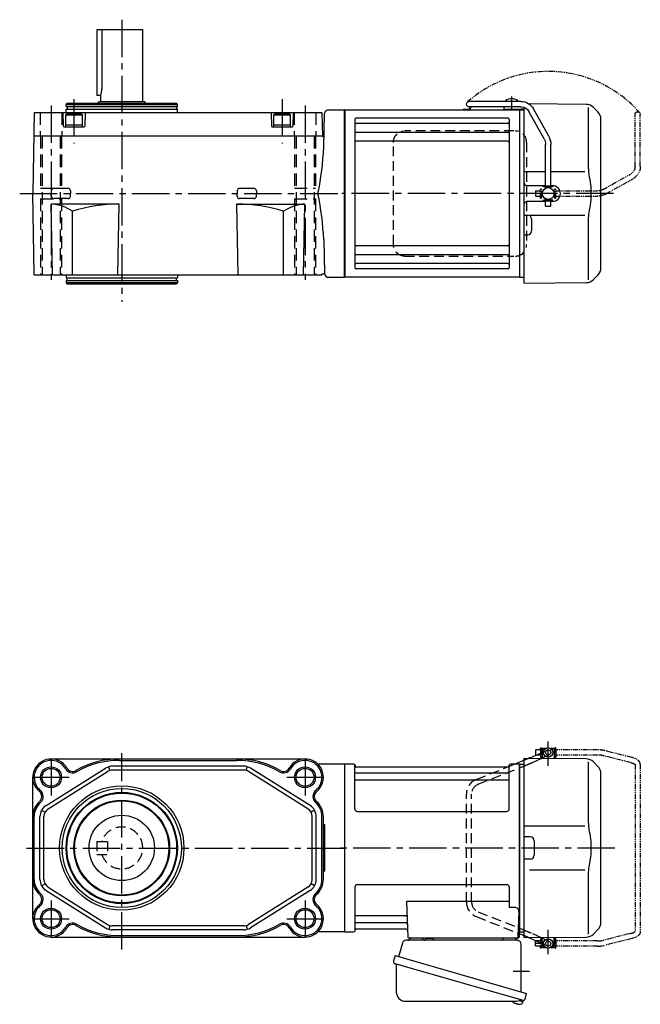
# Model space of a CAD drawing. Extents: x -709 to 976, y 80 to 837.
# Drawn here: x 502 to 976, y 84 to 837 of the extents above; entities that cross this region are included whole.
import ezdxf

# ---------------------------------------------------------------- set-up
doc = ezdxf.new("R2010")
doc.units = 0
doc.header["$LTSCALE"] = 3
doc.header["$MEASUREMENT"] = 0
for name, pattern in [('HIDDEN', [3.75, 2.5, -1.25]), ('HIDDEN2', [4.7625, 3.175, -1.5875]), ('PHANTOM', [2.5, 1.25, -0.25, 0.25, -0.25, 0.25, -0.25]), ('sekkei(A2)', [14.2875, 9.525, -1.5875, 1.5875, -1.5875])]:
    doc.linetypes.add(name, pattern=pattern)
doc.layers.get('0').update_dxf_attribs({"linetype": 'CONTINUOUS'})
for name, color, linetype in [('CENTER', 3, 'sekkei(A2)'), ('HIDDEN', 1, 'HIDDEN'), ('HIDS', 1, 'HIDDEN2'), ('HOJO', 4, 'CONTINUOUS'), ('PHANTOM', 2, 'PHANTOM')]:
    doc.layers.add(name, color=color, linetype=linetype)

# ---------------------------------------------------------------- blocks, each defined once
blk = doc.blocks.new('A$C33523CDD')
for p, q in [((151.7, 76), (151.2, 75.5)), ((151.2, 75.5), (151.2, 73.16)), ((153.25, 75.5), (151.2, 75.5)), ((151.2, 75.5), (151.2, 68.77)), ((153.9, 76), (151.7, 76)), ((159.7, 76), (157.5, 76)), ((160.2, 75.5), (158.15, 75.5)), ((159.7, 76), (160.2, 75.5)), ((160.2, 75.5), (160.2, 68.3)), ((137, 68.5), (137, 0)), ((184.67, 68.08), (137, 68.5)), ((141.85, 68.94), (146.41, 71)), ((150.34, 68.38), (151.2, 68.77)), ((151.2, 75), (151.15, 75)), ((151.2, 75), (151.15, 75)), ((151.15, 75), (151.15, 71)), ((151.15, 71), (151.2, 71)), ((151.2, 68.77), (151.2, 68.38)), ((151.2, 68.77), (151.2, 68.38)), ((160.25, 75), (160.2, 75)), ((160.25, 75), (160.2, 75)), ((160.25, 71), (160.2, 71)), ((160.25, 71), (160.2, 71)), ((160.25, 75), (160.25, 71)), ((0.3, 64), (0, 63.83)), ((0, 63.83), (0, -63.83)), ((0.3, -64), (0.3, 64)), ((7.16, 64), (0.3, 64)), ((7.98, 30), (8, 63.34)), ((8.15, 63.17), (8.28, 62.41)), ((8.77, 62), (125.23, 62)), ((124.81, 62), (125.71, 62.36)), ((125.85, 63.17), (125.72, 62.41)), ((125.98, 30), (126, 63.34)), ((133.7, 64), (126.84, 64)), ((129.81, 64), (134.27, 65.78)), ((133.7, -64), (133.7, 64)), ((133.7, 64), (134, 63.83)), ((134.2, 64), (134, 63.81)), ((134, -63.83), (134, 63.83)), ((134, -63.81), (134, 63.81)), ((134.2, 64), (137, 63.93)), ((186.34, 65.84), (186.34, 19.58)), ((190.26, 65.74), (193.66, 62.34)), ((125.5, 57.17), (8.5, 57.17)), ((196, -56.69), (196, 56.69)), ((125.5, 51.93), (8.5, 51.93)), ((9.98, 28), (123.98, 28)), ((137, 16.87), (183.64, 16.81)), ((142, 8.5), (138, 8.5)), ((137, 0), (137, -68.5)), ((145, 5.5), (145, -5.5)), ((142, -8.5), (138, -8.5)), ((183.64, -16.81), (141.48, -16.87)), ((186.34, -19.58), (186.34, -65.84)), ((8, -30), (8, -63.34)), ((10, -28), (124, -28)), ((126, -30), (126, -45.37)), ((47.51, -40.79), (48.47, -68.03)), ((126, -40.79), (47.51, -40.79)), ((46.89, -51.93), (8.5, -51.93)), ((130.22, -45.37), (126, -45.37)), ((133.22, -48.47), (132.53, -68.03)), ((47.14, -57.17), (8.5, -57.17)), ((0.3, -64), (0, -63.83)), ((0.5, -64), (0.3, -64)), ((0.5, -64), (7.16, -64)), ((8.15, -63.17), (8.28, -62.41)), ((47.31, -62), (8.77, -62)), ((132.66, -64), (133.7, -64)), ((133.5, -64), (133.5, -68)), ((133.5, -65.47), (134.27, -65.78)), ((133.7, -64), (134, -63.83)), ((134.2, -64), (134, -63.81)), ((134.2, -64), (137, -63.93)), ((193.66, -62.34), (190.26, -65.74)), ((132.5, -69), (49.47, -69)), ((59.56, -69), (50.44, -69)), ((130.56, -69), (121.44, -69)), ((137, -68.5), (184.67, -68.08)), ((141.85, -68.94), (146.41, -71)), ((150.34, -68.38), (151.2, -68.77)), ((151.15, -71), (151.15, -75)), ((151.15, -71), (151.2, -71)), ((151.2, -75), (151.15, -75)), ((151.2, -75), (151.15, -75)), ((151.2, -75.5), (151.2, -68.38)), ((160.2, -75.5), (160.2, -68.3)), ((160.25, -71), (160.2, -71)), ((160.25, -71), (160.2, -71)), ((160.25, -71), (160.25, -75)), ((151.7, -76), (151.2, -75.5)), ((151.2, -75.5), (153.25, -75.5)), ((151.7, -76), (153.9, -76)), ((157.5, -76), (159.7, -76)), ((158.15, -75.5), (160.2, -75.5)), ((159.7, -76), (160.2, -75.5)), ((129.79, -118.3), (129.78, -118.32)), ((130.8, -118.85), (131.14, -118.95)), ((131.14, -118.95), (131.21, -118.71)), ((132.2, -118.99), (132.13, -119.23)), ((132.13, -119.23), (132.46, -119.33)), ((133.58, -116.51), (136.31, -117.29)), ((133.61, -119.42), (133.61, -119.4)), ((136.31, -117.29), (135.88, -118.77)), ((136.38, -116.27), (136.1, -117.23))]:
    blk.add_line(p, q)
at = {"color": 7, "linetype": 'Continuous', "lineweight": 25}
for p, q in [((44.38, -72.68), (41.45, -83.02)), ((132.18, -70.5), (47.27, -70.5)), ((62.2, -69.7), (62.2, -69.1)), ((67.8, -69.1), (62.2, -69.1)), ((67.8, -69.1), (67.8, -69.7)), ((135, -109.84), (135, -73.5)), ((38.78, -82.25), (37.54, -86.57)), ((38.78, -82.25), (139.23, -111.05)), ((39.68, -89.14), (39.68, -110.05)), ((45.64, -90.25), (136.38, -116.27)), ((137.99, -115.38), (139.23, -111.05)), ((46.68, -117.05), (130.89, -117.05))]:
    blk.add_line(p, q, dxfattribs=at)
at = {"color": 5}
blk.add_line((160.25, -75), (160.2, -75), dxfattribs=at)
blk.add_line((160.25, -75), (160.2, -75), dxfattribs=at)
at = {"color": 7, "linetype": 'Continuous', "lineweight": 25, "flags": 128}
blk.add_lwpolyline([(38.43, -88.18), (38.48, -88.2), (38.64, -88.24), (38.9, -88.32), (39.25, -88.42), (39.7, -88.55), (40.24, -88.7), (40.86, -88.88), (41.54, -89.08), (42.29, -89.29), (43.08, -89.52), (43.91, -89.75), (44.77, -90), (45.64, -90.25)], dxfattribs=at)
for centre, radius in [((155.7, 73), 3.5), ((155.7, 73), 2), ((155.7, -73), 3.5), ((155.7, -73), 2)]:
    blk.add_circle(centre, radius)
for centre, radius, start, end in [((184.6, 60.08), 8, 44.99998, 89.5), ((7.16, 63), 1, 10, 90), ((8.77, 62.5), 0.5, 190, 270), ((125.23, 62.5), 0.5, 270, 350), ((126.84, 63), 1, 90, 170), ((188, 56.69), 8, 0, 45), ((8.5, 57.67), 0.5, 180, 270), ((125.5, 57.67), 0.5, 270, 360), ((8.5, 51.43), 0.5, 90, 180), ((125.5, 51.43), 0.5, 360, 90), ((9.98, 30), 2, 180, 270), ((123.98, 30), 2, 270, 360), ((138, 9.5), 1, 180, 270), ((142, 5.5), 3, 0, 90), ((142, -5.5), 3, 270, 0), ((138, -9.5), 1, 90, 180), ((10, -30), 2, 90, 180), ((124, -30), 2, 0, 90), ((8.5, -51.43), 0.5, 180, 270), ((46.89, -50.93), 1, 270, 2), ((130.22, -48.37), 3, 358, 90), ((8.5, -57.67), 0.5, 90, 180), ((47.14, -58.17), 1, 2, 90), ((188, -56.69), 8, 315.00016, 0), ((7.16, -63), 1, 270, 350), ((8.77, -62.5), 0.5, 90, 170), ((47.31, -63), 1, 2, 90), ((184.6, -60.08), 8, 270.5, 315.00016), ((49.47, -68), 1, 182, 270), ((131.53, -68), 1, 270, 358), ((132.5, -68), 1, 270, 0), ((133.4, -112.92), 6.5, 219.44083, 236.13313), ((133.4, -112.92), 6.48, 236.16058, 246.29895), ((133.67, -111.97), 7.18, 249.88141, 258.11002), ((133.4, -112.92), 6.48, 261.69248, 271.83085), ((133.4, -112.92), 6.5, 271.8583, 290.35408), ((135.54, -118.68), 0.36, 290.35408, 343.99571)]:
    blk.add_arc(centre, radius, start, end)
at = {"color": 7, "linetype": 'Continuous', "lineweight": 25}
for centre, radius, start, end in [((47.27, -73.5), 3, 90, 164.17647), ((48.5, -68.5), 2, 270, 345.52249), ((61.5, -68.5), 2, 194.47751, 270), ((61.4, -69.7), 0.8, 272.77552, 0), ((68.6, -69.7), 0.8, 180, 270), ((119.5, -68.5), 2, 270, 345.52249), ((132.5, -68.53), 2, 193.73718, 264.26083), ((132, -73.5), 3, 0, 84.26083), ((38.79, -86.93), 1.3, 164, 254), ((38.88, -89.14), 0.8, 0, 74), ((46.68, -110.05), 7, 180, 270), ((130.89, -110.05), 7, 270, 301.53344), ((134.97, -116.7), 0.8, 74, 121.53344), ((136.74, -115.02), 1.3, 254, 344)]:
    blk.add_arc(centre, radius, start, end, dxfattribs=at)
for points, knots in [([(141.85, 68.94), (141.61, 68.83), (141.35, 68.72), (140.97, 68.55), (140.87, 68.51), (140.77, 68.47)], [0.43894472, 0.43894472, 0.43894472, 0.43894472, 0.44695871, 0.44695871, 0.44958193, 0.44958193, 0.44958193, 0.44958193]), ([(137, 66.89), (136.75, 66.79), (136.51, 66.69), (135.6, 66.32), (134.94, 66.05), (134.27, 65.78)], [0.47716666, 0.47716666, 0.47716666, 0.47716666, 0.48191734, 0.48191734, 0.49421321, 0.49421321, 0.49421321, 0.49421321]), ([(186.34, 19.58), (186.34, 18.05), (186.44, 16.49), (186.65, 14.75), (186.67, 14.61), (186.69, 14.46)], [0, 0, 0, 0, 0.8950807, 0.8950807, 0.9773939, 0.9773939, 0.9773939, 0.9773939]), ([(186.69, 14.46), (187.25, 11.98), (187.68, 9.49), (188.25, 4.41), (188.38, 1.82), (188.32, -3.39), (188.12, -6.01), (187.49, -10.56), (187.13, -12.52), (186.69, -14.46)], [0.0043593, 0.0043593, 0.0043593, 0.0043593, 0.2631174, 0.2631174, 0.5281137, 0.5281137, 0.79311, 0.79311, 0.9956447, 0.9956447, 0.9956447, 0.9956447]), ([(186.69, -14.46), (186.5, -15.84), (186.39, -17.2), (186.34, -18.89), (186.34, -19.23), (186.34, -19.58)], [0.0226079, 0.0226079, 0.0226079, 0.0226079, 0.7980513, 0.7980513, 1, 1, 1, 1]), ([(137, -66.89), (136.75, -66.79), (136.51, -66.69), (135.6, -66.32), (134.94, -66.05), (134.27, -65.78)], [0.47716666, 0.47716666, 0.47716666, 0.47716666, 0.48191734, 0.48191734, 0.49421321, 0.49421321, 0.49421321, 0.49421321]), ([(141.85, -68.94), (141.61, -68.83), (141.35, -68.72), (140.97, -68.55), (140.87, -68.51), (140.77, -68.47)], [0.43894472, 0.43894472, 0.43894472, 0.43894472, 0.44695871, 0.44695871, 0.44958193, 0.44958193, 0.44958193, 0.44958193])]:
    blk.add_open_spline(points, degree=3, knots=knots)
at = {"layer": 'CENTER'}
for p, q in [((155.7, 62.65), (155.7, 81.39)), ((206.71, 0), (-5.64, 0)), ((155.7, -81.11), (155.7, -62.55)), ((128.91, -94), (141.47, -94))]:
    blk.add_line(p, q, dxfattribs=at)
at = {"layer": 'HIDDEN'}
for p, q in [((143.69, 65.38), (150.34, 68.38)), ((146.41, 71), (154.88, 74.82)), ((151.2, 68.77), (156.52, 71.18)), ((100.74, 52.37), (124.81, 62)), ((102.23, 48.66), (135.72, 62.05)), ((125.71, 62.36), (129.81, 64)), ((93.2, -41.23), (93.2, 41.23)), ((97.2, -41.23), (97.2, 41.23)), ((100.74, -52.37), (133.5, -65.47)), ((102.23, -48.66), (135.72, -62.05)), ((143.69, -65.38), (150.34, -68.38)), ((146.41, -71), (154.88, -74.82)), ((151.2, -68.77), (156.52, -71.18))]:
    blk.add_line(p, q, dxfattribs=at)
for centre, radius, start, end in [((105.2, 41.23), 12, 111.80141, 180), ((105.2, 41.23), 8, 111.80141, 180), ((105.2, -41.23), 12, 180, 248.19859), ((105.2, -41.23), 8, 180, 248.19859)]:
    blk.add_arc(centre, radius, start, end, dxfattribs=at)
for points, knots in [([(140.77, 68.47), (140.46, 68.33), (140.12, 68.19), (139.29, 67.83), (138.78, 67.62), (137.84, 67.23), (137.42, 67.06), (137, 66.89)], [0.44958193, 0.44958193, 0.44958193, 0.44958193, 0.45789687, 0.45789687, 0.46896788, 0.46896788, 0.47716666, 0.47716666, 0.47716666, 0.47716666]), ([(137, 62.57), (137.07, 62.6), (137.55, 62.79), (138.23, 63.07), (138.98, 63.37), (139.47, 63.58), (140.02, 63.8), (140.73, 64.1), (141.54, 64.44), (142.32, 64.78), (143.05, 65.09), (143.46, 65.28), (143.69, 65.38), (143.69, 65.38), (143.69, 65.38), (143.69, 65.38)], [0.1344844, 0.1344844, 0.1344844, 0.1344844, 0.1576757, 0.2846918, 0.3523666, 0.4064047, 0.4516211, 0.541937, 0.6633596, 0.7616295, 0.8738127, 1, 1, 1, 1.0012925, 1.0012925, 1.0012925, 1.0012925]), ([(135.72, -62.05), (136.22, -62.25), (137.13, -62.62), (138.23, -63.07), (138.98, -63.37), (139.47, -63.58), (140.02, -63.8), (140.73, -64.1), (141.54, -64.44), (142.32, -64.78), (143.05, -65.09), (143.46, -65.28), (143.69, -65.38), (143.69, -65.38), (143.69, -65.38), (143.69, -65.38)], [0.000002, 0.000002, 0.000002, 0.000002, 0.157676, 0.284692, 0.352367, 0.406405, 0.451621, 0.541937, 0.66336, 0.761629, 0.873813, 1, 1, 1, 1.001293, 1.001293, 1.001293, 1.001293]), ([(140.77, -68.47), (140.46, -68.33), (140.12, -68.19), (139.29, -67.83), (138.78, -67.62), (137.84, -67.23), (137.42, -67.06), (137, -66.89)], [0.44958193, 0.44958193, 0.44958193, 0.44958193, 0.45789687, 0.45789687, 0.46896788, 0.46896788, 0.47716666, 0.47716666, 0.47716666, 0.47716666])]:
    blk.add_open_spline(points, degree=3, knots=knots, dxfattribs=at)
blk.add_open_spline([(135.72, 62.05), (136.15, 62.22), (136.57, 62.4), (137, 62.57)], degree=3, dxfattribs=at)
at = {"layer": 'PHANTOM'}
for p, q in [((149.95, 75), (149.95, 76.5)), ((149.95, 76.5), (150.55, 76.5)), ((150.55, 76.5), (150.55, 69.5)), ((161.45, 76.5), (160.85, 76.5)), ((160.85, 76.5), (160.85, 69.5)), ((161.45, 75), (161.45, 76.5)), ((149.95, 75), (146.05, 75)), ((146.05, 75), (146.05, 71)), ((149.95, 71), (146.05, 71)), ((149.95, 75), (149.95, 69.5)), ((149.95, 69.5), (150.55, 69.5)), ((150.55, 74.53), (151.15, 74.53)), ((150.55, 71.48), (151.15, 71.48)), ((160.25, 74.53), (160.85, 74.53)), ((160.25, 71.48), (160.85, 71.48)), ((160.85, 69.5), (161.45, 69.5)), ((161.45, 75), (161.45, 71)), ((193.34, 75), (161.45, 75)), ((193.34, 71), (161.45, 71)), ((161.45, 71), (161.45, 69.5)), ((218.75, 65.26), (198.19, 70.4)), ((219.56, 69.19), (199.16, 74.28)), ((222.05, 63.69), (222.05, -63.69)), ((226.05, 63.92), (226.05, -63.92)), ((218.75, -65.26), (198.19, -70.4)), ((146.05, -75), (146.05, -71)), ((149.95, -71), (146.05, -71)), ((149.95, -73), (146.05, -73)), ((149.95, -75), (146.05, -75)), ((149.95, -69.5), (149.95, -75)), ((150.55, -69.5), (149.95, -69.5)), ((149.95, -76.5), (149.95, -75)), ((150.55, -69.5), (150.55, -76.5)), ((150.55, -71.47), (151.15, -71.47)), ((150.55, -74.52), (151.15, -74.52)), ((160.25, -71.47), (160.85, -71.47)), ((160.25, -74.52), (160.85, -74.52)), ((161.45, -69.5), (160.85, -69.5)), ((160.85, -69.5), (160.85, -76.5)), ((161.45, -71), (161.45, -69.5)), ((161.45, -71), (161.45, -75)), ((193.34, -71), (161.45, -71)), ((161.45, -76.5), (161.45, -75)), ((193.34, -75), (161.45, -75)), ((219.56, -69.18), (199.16, -74.28)), ((150.55, -76.5), (149.95, -76.5)), ((160.85, -76.5), (161.45, -76.5))]:
    blk.add_line(p, q, dxfattribs=at)
for centre, radius, start, end in [((193.34, 51), 24, 75.96376, 90), ((193.34, 51), 20, 75.96376, 90), ((193.34, -51), 20, 270, 284.03624), ((193.34, -51), 24, 270, 284.03624)]:
    blk.add_arc(centre, radius, start, end, dxfattribs=at)
for points, knots in [([(226.05, 63.92), (226.05, 63.92), (226.05, 63.92), (226.05, 63.92), (226.03, 64.19), (225.99, 64.68), (225.72, 65.43), (225.34, 66.06), (224.91, 66.56), (224.55, 66.91), (224.15, 67.24), (223.58, 67.63), (222.87, 68.02), (222, 68.42), (220.98, 68.8), (220.16, 69.02), (219.72, 69.14), (219.67, 69.15), (219.61, 69.17), (219.56, 69.19)], [-0.000095, -0.000095, -0.000095, -0.000095, 0, 0, 0, 0.101801, 0.189624, 0.295094, 0.370272, 0.42513, 0.481746, 0.561839, 0.668741, 0.761773, 0.87221, 1, 1, 1, 1.016228, 1.016228, 1.016228, 1.016228]), ([(218.75, 65.26), (219.15, 65.15), (219.89, 64.95), (220.73, 64.61), (221.25, 64.35), (221.48, 64.21), (221.55, 64.17), (221.84, 63.98), (222.01, 63.82), (222.05, 63.69)], [0.0000052, 0.0000052, 0.0000052, 0.0000052, 0.200722, 0.3768955, 0.527948, 0.6008402, 0.6008402, 0.6008402, 0.91372, 0.91372, 0.91372, 0.91372]), ([(218.75, -65.26), (219.15, -65.15), (219.89, -64.95), (220.73, -64.61), (221.25, -64.35), (221.48, -64.21), (221.55, -64.17), (221.84, -63.98), (222.01, -63.82), (222.05, -63.69)], [0.0000052, 0.0000052, 0.0000052, 0.0000052, 0.200722, 0.3768955, 0.527948, 0.6008402, 0.6008402, 0.6008402, 0.91372, 0.91372, 0.91372, 0.91372]), ([(226.05, -63.92), (226.05, -63.92), (226.05, -63.92), (226.05, -63.92), (226.03, -64.19), (225.99, -64.68), (225.72, -65.43), (225.34, -66.06), (224.91, -66.56), (224.55, -66.91), (224.15, -67.24), (223.58, -67.63), (222.87, -68.02), (222, -68.42), (220.98, -68.8), (220.16, -69.02), (219.72, -69.14), (219.67, -69.15), (219.61, -69.17), (219.56, -69.18)], [-0.000095, -0.000095, -0.000095, -0.000095, 0, 0, 0, 0.101801, 0.189624, 0.295094, 0.370272, 0.42513, 0.481746, 0.561839, 0.668741, 0.761773, 0.87221, 1, 1, 1, 1.016228, 1.016228, 1.016228, 1.016228])]:
    blk.add_open_spline(points, degree=3, knots=knots, dxfattribs=at)
blk = doc.blocks.new('A$C638C445F-1')
for p, q in [((20.8, 70.35), (60.5, 70.35)), ((-0.37, 43.8), (11.18, 64.68)), ((3.13, 41.87), (14.68, 62.74)), ((20.8, 66.35), (60.5, 66.35)), ((-2, 5.75), (-2, 37.51)), ((2, 5.75), (2, 37.51)), ((-3.5, 5.75), (3.5, 5.75)), ((-3.5, 5.15), (-3.5, 5.75)), ((-3.5, 5.15), (3.5, 5.15)), ((-2, 4.55), (2, 4.55)), ((-2, 4.03), (-2, 4.55)), ((-1.52, 4.55), (-1.52, 5.15)), ((1.52, 4.55), (1.52, 5.15)), ((2, 4.03), (2, 4.55)), ((3.5, 5.15), (3.5, 5.75)), ((-3.5, -5.75), (-3.5, -5.15)), ((-3.5, -5.15), (3.5, -5.15)), ((-3.5, -5.75), (3.5, -5.75)), ((-2, -4.55), (-2, -4.03)), ((-2, -4.55), (2, -4.55)), ((-2, -9.65), (-2, -5.75)), ((-1.52, -5.15), (-1.52, -4.55)), ((1.52, -5.15), (1.52, -4.55)), ((2, -4.55), (2, -4.03)), ((2, -9.65), (2, -5.75)), ((3.5, -5.75), (3.5, -5.15)), ((2, -9.65), (-2, -9.65))]:
    blk.add_line(p, q)
for centre, radius, start, end in [((20.8, 59.35), 11, 90, 151.03234), ((60.5, 68.35), 2, 269.99441, 90), ((20.8, 59.35), 7, 90, 151.03234), ((11, 37.51), 13, 151.03234, 180), ((11, 37.51), 9, 151.03234, 180)]:
    blk.add_arc(centre, radius, start, end)
blk = doc.blocks.new('A$C638C445F-2')
at = {"layer": 'PHANTOM'}
for p, q in [((20.8, 70.35), (60.5, 70.35)), ((-0.37, 43.8), (11.18, 64.68)), ((3.13, 41.87), (14.68, 62.74)), ((20.8, 66.35), (60.5, 66.35)), ((-2, 5.75), (-2, 37.51)), ((2, 5.75), (2, 37.51)), ((-3.5, 5.75), (3.5, 5.75)), ((-3.5, 5.15), (-3.5, 5.75)), ((-3.5, 5.15), (3.5, 5.15)), ((-2, 4.55), (2, 4.55)), ((-2, 4.03), (-2, 4.55)), ((-1.52, 4.55), (-1.52, 5.15)), ((1.52, 4.55), (1.52, 5.15)), ((2, 4.03), (2, 4.55)), ((3.5, 5.15), (3.5, 5.75)), ((-3.5, -5.75), (-3.5, -5.15)), ((-3.5, -5.15), (3.5, -5.15)), ((-3.5, -5.75), (3.5, -5.75)), ((-2, -4.55), (-2, -4.03)), ((-2, -4.55), (2, -4.55)), ((-2, -9.65), (-2, -5.75)), ((-1.52, -5.15), (-1.52, -4.55)), ((1.52, -5.15), (1.52, -4.55)), ((2, -4.55), (2, -4.03)), ((2, -9.65), (2, -5.75)), ((3.5, -5.75), (3.5, -5.15)), ((2, -9.65), (-2, -9.65))]:
    blk.add_line(p, q, dxfattribs=at)
for centre, radius, start, end in [((20.8, 59.35), 11, 90, 151.03234), ((60.5, 68.35), 2, 269.99441, 90), ((20.8, 59.35), 7, 90, 151.03234), ((11, 37.51), 13, 151.03234, 180), ((11, 37.51), 9, 151.03234, 180)]:
    blk.add_arc(centre, radius, start, end, dxfattribs=at)
blk = doc.blocks.new('A$C25A75358-修正-2')
for p, q in [((123.05, 70.89), (123.05, 70.35)), ((132.55, 70.89), (132.55, 70.35)), ((184.67, 68.08), (141.05, 68.46)), ((0.3, 64), (0, 63.83)), ((0, -63.83), (0, 63.83)), ((0.3, 64), (133.7, 64)), ((0.3, 64), (0.3, -64)), ((90.83, 64.4), (94.67, 64.4)), ((90.83, 64.4), (90.83, 64)), ((90.83, 64), (94.67, 64)), ((129.9, 64.25), (125.7, 64.25)), ((133.7, 64), (133.7, -64)), ((133.7, 64), (134, 63.83)), ((134.2, 64), (134, 63.81)), ((134, -63.81), (134, 63.83)), ((134.2, 64), (137, 63.93)), ((137, 66.03), (137, -15.46)), ((186.34, 65.84), (186.34, 19.58)), ((190.26, 65.74), (193.66, 62.34)), ((8, 56.55), (8, -56.55)), ((125, 57.55), (9, 57.55)), ((125, 53.49), (9, 53.49)), ((126, 56.55), (126, -56.55)), ((196, -56.69), (196, 56.69)), ((125, 46.72), (9, 46.72)), ((125, 39.99), (9, 39.99)), ((137, 16.87), (153.7, 16.85)), ((157.7, 16.85), (183.64, 16.81)), ((153.7, 6), (140, 6)), ((159, 6), (157.7, 6)), ((153.7, -6), (140, -6)), ((159, -6), (157.7, -6)), ((159, -6), (157.7, -6)), ((137, -15.46), (137, -68.5)), ((137.99, -16.46), (140.03, -16.47)), ((183.64, -16.81), (141.48, -16.87)), ((143, -19.47), (143, -28.53)), ((186.34, -19.58), (186.34, -65.84)), ((137.99, -31.54), (140.03, -31.53)), ((125, -39.99), (9, -39.99)), ((125, -46.72), (9, -46.72)), ((126, -47.8), (126, -49.74)), ((134, -63.81), (134, -47.1)), ((125, -53.49), (9, -53.49)), ((125, -57.55), (9, -57.55)), ((0.3, -64), (0, -63.83)), ((133.7, -64), (0.3, -64)), ((133.7, -64), (134, -63.83)), ((134.2, -64), (134, -63.81)), ((134.2, -64), (137, -63.93)), ((193.66, -62.34), (190.26, -65.74)), ((137, -68.5), (184.67, -68.08))]:
    blk.add_line(p, q)
at = {"ltscale": 0.5}
for p, q in [((121.8, 66.05), (121.8, 64.25)), ((125.7, 64.25), (121.8, 64.25)), ((135, 64.25), (129.9, 64.25)), ((137, 64.45), (135, 64.45)), ((135, 64.45), (135, 64.25))]:
    blk.add_line(p, q, dxfattribs=at)
blk.add_circle((155.7, 0), 4.5)
for centre, radius, start, end in [((127.8, 64.45), 8, 53.5764, 126.42368), ((184.6, 60.08), 8, 44.99998, 89.5), ((94.67, 65.9), 1.5, 270, 346.65879), ((94.67, 65.9), 1.9, 270, 346.52574), ((102.33, 63.95), 6.4, 157.9844, 165.49596), ((102.33, 63.95), 6, 156.43122, 165.4605), ((188, 56.69), 8, 0, 45), ((9, 56.55), 1, 90, 180), ((9, 54.49), 1, 180, 270), ((125, 56.55), 1, 0, 90), ((125, 54.49), 1, 270, 0), ((9, 47.72), 1, 180, 270), ((125, 47.72), 1, 270, 0), ((9, 38.99), 1, 90, 180), ((125, 38.99), 1, 0, 90), ((140, 9), 3, 180, 270), ((140, 9), 3, 255.08465, 270), ((159, 0), 6, 359.99063, 90), ((140, -9), 3, 90, 180), ((140, -9), 3, 90, 104.91535), ((159, 0), 6, 270, 359.99063), ((138, -15.46), 1, 180, 269.5), ((140, -19.47), 3, 0, 89.5), ((140, -28.53), 3, 270.5, 0), ((138, -32.54), 1, 90.5, 180), ((9, -38.99), 1, 180, 270), ((125, -38.99), 1, 270, 0), ((9, -47.72), 1, 90, 180), ((125, -47.72), 1, 0, 90), ((9, -54.49), 1, 90, 180), ((9, -56.55), 1, 180, 270), ((125, -54.49), 1, 0, 90), ((125, -56.55), 1, 270, 0), ((188, -56.69), 8, 315.00016, 0), ((184.6, -60.08), 8, 270.5, 315.00016)]:
    blk.add_arc(centre, radius, start, end)
blk.add_arc((122.8, 66.05), 1, 162.56141, 180, dxfattribs=at)
for points, knots in [([(186.34, 19.58), (186.34, 18.05), (186.44, 16.49), (186.65, 14.75), (186.67, 14.61), (186.69, 14.46)], [0, 0, 0, 0, 0.8950807, 0.8950807, 0.9773939, 0.9773939, 0.9773939, 0.9773939]), ([(186.69, 14.46), (187.25, 11.98), (187.68, 9.49), (188.25, 4.41), (188.38, 1.82), (188.32, -3.39), (188.12, -6.01), (187.49, -10.56), (187.13, -12.52), (186.69, -14.46)], [0.0043593, 0.0043593, 0.0043593, 0.0043593, 0.2631174, 0.2631174, 0.5281137, 0.5281137, 0.79311, 0.79311, 0.9956447, 0.9956447, 0.9956447, 0.9956447]), ([(186.69, -14.46), (186.5, -15.84), (186.39, -17.2), (186.34, -18.89), (186.34, -19.23), (186.34, -19.58)], [0.0226079, 0.0226079, 0.0226079, 0.0226079, 0.7980513, 0.7980513, 1, 1, 1, 1])]:
    blk.add_open_spline(points, degree=3, knots=knots)
at = {"layer": 'CENTER'}
for p, q in [((127.8, 74.1), (127.8, 63.4)), ((205.61, 0), (-1.91, 0))]:
    blk.add_line(p, q, dxfattribs=at)
at = {"layer": 'HIDDEN'}
for p, q in [((129.53, 47.8), (45.99, 47.8)), ((37.49, -39), (37.49, 39)), ((139.23, 39), (139.23, -39)), ((45.99, -47.8), (129.53, -47.8))]:
    blk.add_line(p, q, dxfattribs=at)
for centre, start, end in [((130.59, 39.17), 358.8908, 88.84611), ((130.59, -39.17), 271.15389, 1.1092)]:
    blk.add_arc(centre, 8.63, start, end, dxfattribs=at)
for points, knots in [([(37.49, 39), (37.49, 39.17), (37.5, 39.64), (37.58, 40.4), (37.76, 41.28), (38.03, 42.14), (38.38, 42.96), (38.81, 43.75), (39.32, 44.48), (39.89, 45.16), (40.53, 45.77), (41.23, 46.31), (41.97, 46.77), (42.76, 47.16), (43.58, 47.45), (44.42, 47.67), (45, 47.74), (45.28, 47.77)], [0, 0, 0, 0, 0.038882, 0.107736, 0.176615, 0.245487, 0.314345, 0.38318, 0.451984, 0.520748, 0.589465, 0.658131, 0.726742, 0.795298, 0.8638, 0.932254, 1, 1, 1, 1]), ([(45.99, -47.8), (45.83, -47.8), (45.37, -47.79), (44.63, -47.7), (43.79, -47.51), (42.96, -47.24), (42.17, -46.88), (41.41, -46.43), (40.7, -45.91), (40.05, -45.32), (39.46, -44.66), (38.94, -43.94), (38.49, -43.18), (38.12, -42.36), (37.82, -41.52), (37.62, -40.64), (37.5, -39.8), (37.49, -39.25), (37.49, -39)], [0, 0, 0, 0, 0.037051, 0.101745, 0.166453, 0.23117, 0.295907, 0.360675, 0.425483, 0.490336, 0.555238, 0.62019, 0.685191, 0.750238, 0.815327, 0.880453, 0.945609, 1, 1, 1, 1])]:
    blk.add_open_spline(points, degree=3, knots=knots, dxfattribs=at)
at = {"layer": 'PHANTOM'}
blk.add_arc((155.7, 0), 93.28, 41.51365, 131.51365, dxfattribs=at)
at = {"xscale": -1}
blk.add_blockref('A$C638C445F-1', (155.7, 0), dxfattribs=at)
at = {"layer": 'PHANTOM', "xscale": -1, "rotation": 270}
blk.add_blockref('A$C638C445F-2', (155.7, 0), dxfattribs=at)

msp = doc.modelspace()

# ---------------------------------------------------------------- linework, layer by layer
for p, q in [((596.1, 828.9), (561.1, 828.9)), ((561.1, 828.9), (561.1, 778.9)), ((564.9, 828.9), (564.9, 783.9)), ((596.1, 773.9), (596.1, 828.9)), ((564.1, 778.9), (561.1, 778.9)), ((564.1, 773.9), (564.1, 778.9)), ((537.6, 771.9), (538.18, 772.9)), ((537.6, 770.4), (537.6, 771.9)), ((537.6, 771.9), (622.6, 771.9)), ((537.6, 770.4), (622.6, 770.4)), ((537.6, 765.9), (537.6, 768.4)), ((537.6, 768.4), (622.6, 768.4)), ((538.18, 772.9), (622.02, 772.9)), ((538.3, 770.4), (538.3, 768.4)), ((561.6, 772.9), (562.6, 773.9)), ((597.6, 773.9), (562.6, 773.9)), ((598.6, 772.9), (597.6, 773.9)), ((621.9, 770.4), (621.9, 768.4)), ((622.6, 771.9), (622.02, 772.9)), ((622.6, 770.4), (622.6, 771.9)), ((622.6, 765.9), (622.6, 768.4)), ((738.02, 767.9), (750.1, 767.9)), ((750.1, 767.9), (750.1, 639.9)), ((750.1, 767.9), (750.1, 639.9)), ((513.18, 765.9), (512.1, 703.9)), ((513.18, 765.9), (733.02, 765.9)), ((535.1, 765.9), (535.38, 755.39)), ((537.1, 764), (537.97, 764.5)), ((537.1, 764), (550.1, 764)), ((537.1, 764), (537.1, 754.9)), ((549.24, 764.5), (537.97, 764.5)), ((550.1, 764), (549.24, 764.5)), ((550.1, 754.9), (550.1, 764)), ((552.1, 765.9), (551.83, 755.39)), ((694.1, 765.9), (694.38, 755.39)), ((696.1, 764), (696.97, 764.5)), ((696.1, 764), (709.1, 764)), ((696.1, 764), (696.1, 754.9)), ((708.24, 764.5), (696.97, 764.5)), ((709.1, 764), (708.24, 764.5)), ((709.1, 754.9), (709.1, 764)), ((711.1, 765.9), (710.83, 755.39)), ((733.02, 765.9), (733.34, 747.6)), ((734.35, 739.2), (735.02, 764.98)), ((535.88, 754.9), (551.33, 754.9)), ((537.1, 756.5), (550.1, 756.5)), ((537.1, 754.9), (550.1, 754.9)), ((694.88, 754.9), (710.33, 754.9)), ((696.1, 756.5), (709.1, 756.5)), ((696.1, 754.9), (709.1, 754.9)), ((512.87, 747.9), (733.33, 747.9)), ((733.54, 747.4), (733.34, 747.6)), ((733.54, 747.4), (734.08, 747.4)), ((539.05, 707.81), (528.15, 707.81)), ((681.05, 707.81), (670.15, 707.81)), ((513.18, 641.9), (512.1, 703.9)), ((526.28, 705.98), (526.22, 703.9)), ((526.28, 701.82), (526.22, 703.9)), ((539.05, 699.99), (528.15, 699.99)), ((540.93, 705.98), (540.98, 703.9)), ((540.93, 701.82), (540.98, 703.9)), ((668.28, 705.98), (668.22, 703.9)), ((668.28, 701.82), (668.22, 703.9)), ((681.05, 699.99), (670.15, 699.99)), ((682.93, 705.98), (682.98, 703.9)), ((682.93, 701.82), (682.98, 703.9)), ((527.18, 641.9), (526.24, 695.9)), ((578.1, 695.9), (526.24, 695.9)), ((577.16, 641.9), (578.1, 695.9)), ((669.04, 641.9), (668.1, 695.9)), ((668.1, 695.9), (719.96, 695.9)), ((719.02, 641.9), (719.96, 695.9)), ((542.57, 641.9), (542.57, 690.34)), ((703.63, 641.9), (703.63, 690.34)), ((734.35, 668.6), (735.02, 642.82)), ((513.18, 641.9), (733.02, 641.9)), ((537.6, 641.9), (537.6, 639.4)), ((622.6, 641.9), (622.6, 639.4)), ((733.02, 641.9), (733.03, 642.4)), ((734.67, 642.4), (733.03, 642.4)), ((738.02, 639.9), (750.1, 639.9)), ((537.6, 639.4), (622.6, 639.4)), ((537.6, 637.4), (537.6, 635.9)), ((537.6, 637.4), (622.6, 637.4)), ((537.6, 635.9), (538.18, 634.9)), ((537.6, 635.9), (622.6, 635.9)), ((538.18, 634.9), (622.02, 634.9)), ((538.3, 637.4), (538.3, 639.4)), ((621.9, 637.4), (621.9, 639.4)), ((622.6, 635.9), (622.02, 634.9)), ((622.6, 637.4), (622.6, 635.9)), ((526.1, 271.9), (720.1, 271.9)), ((578.1, 270.82), (668.1, 270.82)), ((522.28, 236.34), (567.66, 264.87)), ((571.04, 263.13), (570.21, 266.01)), ((673.22, 266.4), (572.98, 266.4)), ((673.22, 263.4), (572.98, 263.4)), ((675.16, 263.13), (675.99, 266.01)), ((723.92, 236.34), (678.54, 264.87)), ((750.1, 267.9), (729.9, 267.9)), ((750.1, 267.9), (750.1, 139.9)), ((512.1, 149.9), (512.1, 257.9)), ((523.88, 233.8), (569.26, 262.33)), ((722.33, 233.8), (676.94, 262.33)), ((513.18, 179.93), (513.18, 227.87)), ((517.6, 179.93), (517.6, 227.87)), ((518.85, 232.71), (521.47, 231.26)), ((520.6, 179.93), (520.6, 227.87)), ((727.35, 232.71), (724.73, 231.26)), ((725.6, 179.93), (725.6, 227.87)), ((728.6, 179.93), (728.6, 227.87)), ((733.02, 179.93), (733.02, 227.87)), ((734.1, 179.93), (734.1, 227.87)), ((735.1, 221.61), (734.1, 221.61)), ((735.1, 186.19), (735.1, 221.61)), ((735.1, 186.19), (734.1, 186.19)), ((518.85, 175.09), (521.47, 176.54)), ((523.88, 174), (569.26, 145.47)), ((722.33, 174), (676.94, 145.47)), ((727.35, 175.09), (724.73, 176.54)), ((522.28, 171.46), (567.66, 142.93)), ((723.92, 171.46), (678.54, 142.93)), ((571.04, 144.67), (570.21, 141.79)), ((673.22, 144.4), (572.98, 144.4)), ((675.16, 144.67), (675.99, 141.79)), ((526.1, 135.9), (720.1, 135.9)), ((673.22, 141.4), (572.98, 141.4)), ((578.1, 136.98), (668.1, 136.98)), ((750.1, 139.9), (729.9, 139.9))]:
    msp.add_line(p, q)
for centre, radius in [((526.1, 257.9), 6.85), ((720.1, 257.9), 6.85), ((580.1, 203.9), 47.5), ((580.1, 203.9), 45.5), ((580.1, 203.9), 42.5), ((580.1, 203.9), 41.92), ((580.1, 203.9), 36.58), ((580.1, 203.9), 36), ((580.1, 203.96), 25), ((526.1, 149.9), 6.85), ((720.1, 149.9), 6.85)]:
    msp.add_circle(centre, radius)
for centre, radius, start, end in [((548.9, 783.9), 16, 341.79004, 0), ((738.02, 764.9), 3, 90, 178.5), ((535.88, 755.4), 0.5, 181.5, 270), ((551.33, 755.4), 0.5, 270, 358.5), ((694.88, 755.4), 0.5, 181.5, 270), ((710.33, 755.4), 0.5, 270, 358.5), ((734.08, 747.9), 0.5, 270, 358.5), ((510.86, 749.45), 223.73, 348.25362, 357.37524), ((528.15, 705.93), 1.88, 90, 178.5), ((539.05, 705.93), 1.88, 1.5, 90), ((670.15, 705.93), 1.88, 90, 178.5), ((681.05, 705.93), 1.88, 1.5, 90), ((528.15, 701.87), 1.88, 181.5, 270), ((539.05, 701.87), 1.88, 270, 358.5), ((670.15, 701.87), 1.88, 181.5, 270), ((681.05, 701.87), 1.88, 270, 358.5), ((510.86, 658.35), 223.73, 2.62476, 11.74638), ((523.58, 661.31), 34.69, 56.80848, 85.60524), ((578.9, 574.42), 121.48, 90.37892, 107.40167), ((667.3, 574.42), 121.48, 72.59833, 89.62108), ((722.62, 661.31), 34.69, 94.39476, 123.19152), ((734.67, 641.9), 0.5, 16.60155, 90), ((738.02, 642.9), 3, 181.5, 270), ((526.1, 257.9), 14, 29.89949, 230.52937), ((526.1, 257.9), 12.92, 29.89949, 230.52937), ((578.1, 205.9), 66, 90, 120.02692), ((578.1, 205.9), 64.92, 90, 120.02692), ((668.1, 205.9), 66, 59.97309, 90), ((668.1, 205.9), 64.92, 59.97309, 90), ((720.1, 257.9), 14, 309.47064, 150.10051), ((720.1, 257.9), 12.92, 309.47064, 150.10051), ((542.57, 267.37), 6.08, 209.89949, 300.02692), ((542.57, 267.37), 5, 209.89949, 300.02692), ((572.98, 256.4), 10, 90, 122.1523), ((572.98, 256.4), 7, 90, 122.1523), ((673.22, 256.4), 10, 57.84771, 90), ((673.22, 256.4), 7, 57.84771, 90), ((703.63, 267.37), 6.08, 239.97308, 330.10049), ((703.63, 267.37), 5, 239.97308, 330.10049), ((514.02, 243.23), 5, 311.47858, 50.52937), ((514.02, 243.23), 6.08, 311.47858, 50.52937), ((732.18, 243.23), 6.08, 129.47063, 228.52142), ((732.18, 243.23), 5, 129.47063, 228.52142), ((527.6, 227.87), 15.5, 131.47858, 180), ((527.6, 227.87), 14.42, 131.47858, 180), ((527.6, 227.87), 10, 122.1523, 180), ((527.6, 227.87), 7, 122.1523, 180), ((718.6, 227.87), 7, 0, 57.84771), ((718.6, 227.87), 10, 0, 57.84771), ((718.6, 227.87), 14.42, 0, 48.52142), ((718.6, 227.87), 15.5, 0, 48.52142), ((527.6, 179.93), 15.5, 180, 228.52142), ((527.6, 179.93), 14.42, 180, 228.52142), ((527.6, 179.93), 10, 180, 237.8477), ((527.6, 179.93), 7, 180, 237.8477), ((718.6, 179.93), 7, 302.15229, 0), ((718.6, 179.93), 10, 302.15229, 0), ((718.6, 179.93), 14.42, 311.47858, 0), ((718.6, 179.93), 15.5, 311.47858, 0), ((514.02, 164.57), 5, 309.47064, 48.52142), ((514.02, 164.57), 6.08, 309.47064, 48.52142), ((732.18, 164.57), 6.08, 131.47858, 230.52937), ((732.18, 164.57), 5, 131.47858, 230.52937), ((526.1, 149.9), 14, 129.47063, 330.10049), ((526.1, 149.9), 12.92, 129.47063, 330.10049), ((720.1, 149.9), 14, 209.89949, 50.52937), ((720.1, 149.9), 12.92, 209.89949, 50.52937), ((542.57, 140.43), 6.08, 59.97309, 150.10051), ((542.57, 140.43), 5, 59.97309, 150.10051), ((578.1, 201.9), 66, 239.97308, 270), ((578.1, 201.9), 64.92, 239.97308, 270), ((572.98, 151.4), 10, 237.8477, 270), ((572.98, 151.4), 7, 237.8477, 270), ((668.1, 201.9), 64.92, 270, 300.02692), ((668.1, 201.9), 66, 270, 300.02692), ((673.22, 151.4), 7, 270, 302.15229), ((673.22, 151.4), 10, 270, 302.15229), ((703.63, 140.43), 6.08, 29.89949, 120.02692), ((703.63, 140.43), 5, 29.89949, 120.02692)]:
    msp.add_arc(centre, radius, start, end)
at = {"layer": 'CENTER'}
for p, q in [((580.1, 836.72), (580.1, 621.25)), ((543.6, 776.04), (543.6, 742.21)), ((702.6, 776.04), (702.6, 742.21)), ((526.1, 771.19), (526.1, 637.87)), ((720.1, 771.19), (720.1, 637.87)), ((502.14, 703.9), (750.1, 703.9)), ((526.1, 271.78), (526.1, 244.02)), ((580.1, 126.25), (580.1, 276.27)), ((720.1, 271.78), (720.1, 244.02)), ((512.23, 257.9), (539.98, 257.9)), ((706.23, 257.9), (733.98, 257.9)), ((507.41, 203.9), (750.1, 203.9)), ((526.1, 163.78), (526.1, 136.02)), ((720.1, 163.78), (720.1, 136.02)), ((512.23, 149.9), (539.98, 149.9)), ((706.23, 149.9), (733.98, 149.9))]:
    msp.add_line(p, q, dxfattribs=at)
at = {"layer": 'HIDDEN'}
for p, q in [((561.1, 208.96), (569.1, 208.96)), ((561.1, 208.96), (561.1, 198.96)), ((569.1, 208.96), (569.1, 198.96)), ((561.1, 198.96), (569.1, 198.96))]:
    msp.add_line(p, q, dxfattribs=at)
msp.add_arc((580.1, 203.96), 16, 198.21001, 161.78999, dxfattribs=at)
at = {"layer": 'HIDS'}
for p, q in [((517.85, 765.9), (517.85, 747.9)), ((534.35, 765.9), (534.35, 747.9)), ((711.85, 765.9), (711.85, 747.9)), ((728.35, 765.9), (728.35, 747.9)), ((518.1, 747.9), (518.1, 707.9)), ((519.25, 747.9), (519.25, 641.9)), ((532.95, 747.9), (532.95, 641.9)), ((534.1, 747.9), (534.1, 707.9)), ((712.1, 747.9), (712.1, 707.9)), ((713.25, 747.9), (713.25, 641.9)), ((726.95, 747.9), (726.95, 641.9)), ((728.1, 747.9), (728.1, 707.9)), ((518.1, 707.9), (534.1, 707.9)), ((712.1, 707.9), (728.1, 707.9)), ((518.1, 699.9), (534.1, 699.9)), ((518.1, 699.9), (518.1, 641.9)), ((534.1, 699.9), (534.1, 641.9)), ((712.1, 699.9), (728.1, 699.9)), ((712.1, 699.9), (712.1, 641.9)), ((728.1, 699.9), (728.1, 641.9))]:
    msp.add_line(p, q, dxfattribs=at)
at = {"layer": 'HOJO'}
for centre in [(526.1, 257.9), (720.1, 257.9), (526.1, 149.9), (720.1, 149.9)]:
    msp.add_circle(centre, 8, dxfattribs=at)

# ---------------------------------------------------------------- block references
for name, p in [('A$C25A75358-修正-2', (750.1, 703.9)), ('A$C33523CDD', (750.1, 203.9))]:
    msp.add_blockref(name, p)

doc.saveas('drawing.dxf')
